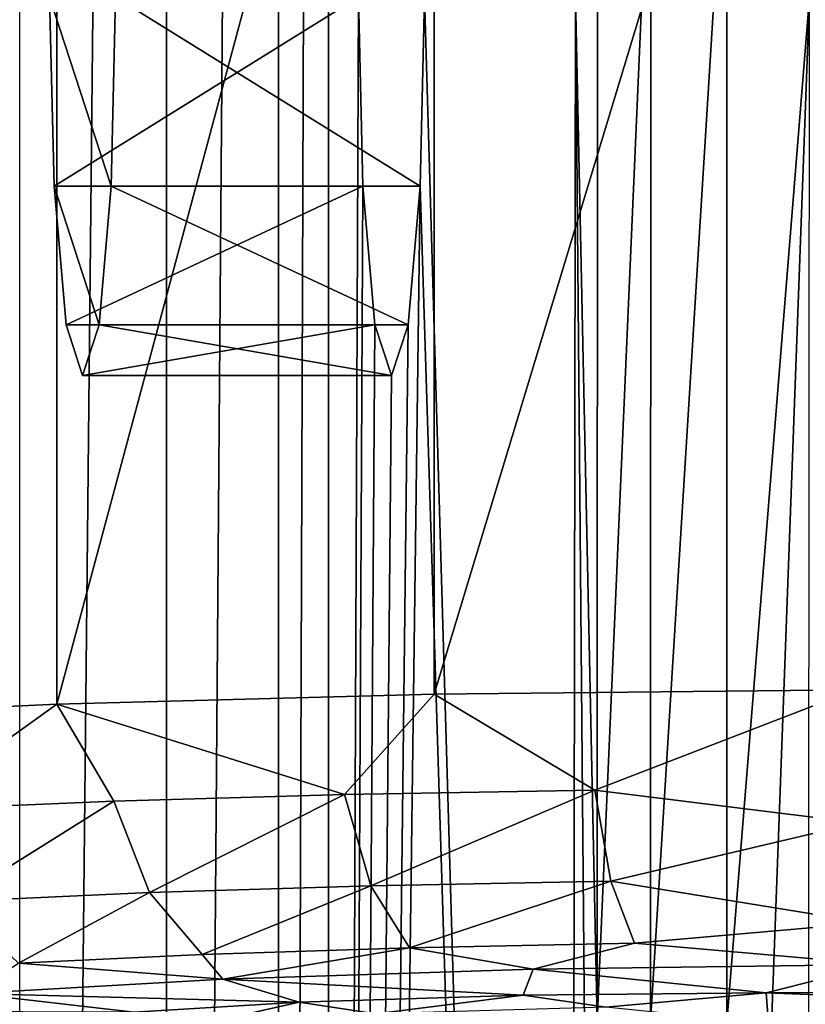
# Model space of a CAD drawing. Extents: x 0 to 45, y 0 to 60.
# Drawn here: x 11.7 to 14, y 27.1 to 29.9 of the extents above; entities that cross this region are included whole.
import ezdxf

# ---------------------------------------------------------------- set-up
doc = ezdxf.new("R2010")
doc.units = 0
doc.layers.add('PORCELANA', color=60, linetype='CONTINUOUS')

msp = doc.modelspace()

# ---------------------------------------------------------------- linework, layer by layer
at = {"layer": 'PORCELANA'}
for points in [[(11.6837, 50.9386, 14.2103), (11.6837, 9.0614, 14.2103), (12.1112, 50.9386, 14.1024), (11.6837, 50.9386, 14.2103)], [(12.1112, 50.9386, 14.1024), (11.6837, 9.0614, 14.2103), (12.1112, 9.0614, 14.1024), (12.1112, 50.9386, 14.1024)], [(12.1112, 50.9386, 14.1024), (12.1112, 9.0614, 14.1024), (12.4362, 50.9386, 13.8045), (12.1112, 50.9386, 14.1024)], [(12.4362, 50.9386, 13.8045), (12.1112, 9.0614, 14.1024), (12.4362, 9.0614, 13.8045), (12.4362, 50.9386, 13.8045)], [(12.4362, 50.9386, 13.8045), (12.4362, 9.0614, 13.8045), (12.581, 50.9386, 13.3881), (12.4362, 50.9386, 13.8045)], [(12.581, 50.9386, 13.3881), (12.4362, 9.0614, 13.8045), (12.581, 9.0614, 13.3881), (12.581, 50.9386, 13.3881)], [(12.581, 50.9386, 13.3881), (12.581, 9.0614, 13.3881), (12.6685, 30, 12.3878), (12.581, 50.9386, 13.3881)], [(10.9062, 27.9025, 2.4918), (10.9062, 32.0974, 2.4918), (11.7925, 32.0557, 1.6055), (10.9062, 27.9025, 2.4918)], [(10.9062, 27.9025, 2.4918), (11.7925, 32.0557, 1.6055), (11.7925, 27.9443, 1.6055), (10.9062, 27.9025, 2.4918)], [(11.7925, 27.9443, 1.6055), (11.7925, 32.0557, 1.6055), (12.8888, 32.0271, 0.9978), (11.7925, 27.9443, 1.6055)], [(11.7925, 27.9443, 1.6055), (12.8888, 32.0271, 0.9978), (12.8888, 27.9729, 0.9978), (11.7925, 27.9443, 1.6055)], [(12.8888, 27.9729, 0.9978), (12.8888, 32.0271, 0.9978), (14.1101, 32.0138, 0.7158), (12.8888, 27.9729, 0.9978)], [(12.8888, 27.9729, 0.9978), (14.1101, 32.0138, 0.7158), (14.1101, 27.9861, 0.7158), (12.8888, 27.9729, 0.9978)], [(13.3617, 27.0234, 4.9589), (13.3633, 30.5955, 4.9389), (13.2995, 30, 5.1747), (13.3617, 27.0234, 4.9589)], [(13.5165, 27.0204, 4.7461), (13.5174, 30.5962, 4.7264), (13.3617, 27.0234, 4.9589), (13.5165, 27.0204, 4.7461)], [(13.3617, 27.0234, 4.9589), (13.5174, 30.5962, 4.7264), (13.3633, 30.5955, 4.9389), (13.3617, 27.0234, 4.9589)], [(13.7388, 27.0182, 4.6054), (13.7388, 30.5967, 4.5856), (13.5165, 27.0204, 4.7461), (13.7388, 27.0182, 4.6054)], [(13.5165, 27.0204, 4.7461), (13.7388, 30.5967, 4.5856), (13.5174, 30.5962, 4.7264), (13.5165, 27.0204, 4.7461)], [(13.7388, 27.0182, 4.6054), (13.979, 30, 4.5355), (13.7388, 30.5967, 4.5856), (13.7388, 27.0182, 4.6054)], [(12.6685, 30, 12.3878), (11.7841, 29.4496, 12.1624), (11.7713, 30, 12.3093), (12.6685, 30, 12.3878)], [(11.7841, 29.4496, 12.1624), (11.9503, 29.4496, 10.263), (11.7713, 30, 12.3093), (11.7841, 29.4496, 12.1624)], [(11.9631, 30, 10.1161), (11.7713, 30, 12.3093), (11.9503, 29.4496, 10.263), (11.9631, 30, 10.1161)], [(12.6813, 29.4496, 12.2409), (11.7841, 29.4496, 12.1624), (12.6685, 30, 12.3878), (12.6813, 29.4496, 12.2409)], [(12.8475, 29.4496, 10.3415), (11.9631, 30, 10.1161), (11.9503, 29.4496, 10.263), (12.8475, 29.4496, 10.3415)], [(12.8604, 30, 10.1946), (11.9631, 30, 10.1161), (12.8475, 29.4496, 10.3415), (12.8604, 30, 10.1946)], [(12.6685, 30, 12.3878), (12.581, 9.0614, 13.3881), (12.6813, 29.4496, 12.2409), (12.6685, 30, 12.3878)], [(12.8475, 29.4496, 10.3415), (13.2764, 15.7309, 5.4396), (12.8604, 30, 10.1946), (12.8475, 29.4496, 10.3415)], [(13.2995, 30, 5.1747), (12.8604, 30, 10.1946), (13.2764, 15.7309, 5.4396), (13.2995, 30, 5.1747)], [(13.2995, 30, 5.1747), (13.2764, 15.7309, 5.4396), (13.3566, 23.4542, 5.0212), (13.2995, 30, 5.1747)], [(13.3566, 23.4542, 5.0212), (13.3617, 27.0234, 4.9589), (13.2995, 30, 5.1747), (13.3566, 23.4542, 5.0212)], [(13.7366, 23.4462, 4.6674), (13.9681, 15.7136, 4.8004), (13.979, 30, 4.5355), (13.7366, 23.4462, 4.6674)], [(13.7366, 23.4462, 4.6674), (13.979, 30, 4.5355), (13.7388, 27.0182, 4.6054), (13.7366, 23.4462, 4.6674)], [(12.6813, 29.4496, 12.2409), (11.8192, 29.0467, 11.761), (11.7841, 29.4496, 12.1624), (12.6813, 29.4496, 12.2409)], [(11.8192, 29.0467, 11.761), (11.9152, 29.0467, 10.6644), (11.7841, 29.4496, 12.1624), (11.8192, 29.0467, 11.761)], [(11.7841, 29.4496, 12.1624), (11.9152, 29.0467, 10.6644), (11.9503, 29.4496, 10.263), (11.7841, 29.4496, 12.1624)], [(12.7164, 29.0467, 11.8395), (11.8192, 29.0467, 11.761), (12.6813, 29.4496, 12.2409), (12.7164, 29.0467, 11.8395)], [(12.8124, 29.0467, 10.7429), (11.9503, 29.4496, 10.263), (11.9152, 29.0467, 10.6644), (12.8124, 29.0467, 10.7429)], [(12.8475, 29.4496, 10.3415), (11.9503, 29.4496, 10.263), (12.8124, 29.0467, 10.7429), (12.8475, 29.4496, 10.3415)], [(12.581, 9.0614, 13.3881), (12.7164, 29.0467, 11.8395), (12.6813, 29.4496, 12.2409), (12.581, 9.0614, 13.3881)], [(12.8124, 29.0467, 10.7429), (12.581, 9.0614, 13.3881), (12.8475, 29.4496, 10.3415), (12.8124, 29.0467, 10.7429)], [(12.8475, 29.4496, 10.3415), (12.581, 9.0614, 13.3881), (13.2764, 15.7309, 5.4396), (12.8475, 29.4496, 10.3415)], [(12.7164, 29.0467, 11.8395), (11.8672, 28.8992, 11.2127), (11.8192, 29.0467, 11.761), (12.7164, 29.0467, 11.8395)], [(11.8672, 28.8992, 11.2127), (11.9152, 29.0467, 10.6644), (11.8192, 29.0467, 11.761), (11.8672, 28.8992, 11.2127)], [(12.7644, 28.8992, 11.2912), (11.9152, 29.0467, 10.6644), (11.8672, 28.8992, 11.2127), (12.7644, 28.8992, 11.2912)], [(12.7644, 28.8992, 11.2912), (11.8672, 28.8992, 11.2127), (12.7164, 29.0467, 11.8395), (12.7644, 28.8992, 11.2912)], [(12.8124, 29.0467, 10.7429), (11.9152, 29.0467, 10.6644), (12.7644, 28.8992, 11.2912), (12.8124, 29.0467, 10.7429)], [(12.8124, 29.0467, 10.7429), (12.7644, 28.8992, 11.2912), (12.581, 9.0614, 13.3881), (12.8124, 29.0467, 10.7429)], [(12.581, 9.0614, 13.3881), (12.7644, 28.8992, 11.2912), (12.7164, 29.0467, 11.8395), (12.581, 9.0614, 13.3881)], [(12.8888, 27.9729, 0.9978), (12.6282, 27.681, 1.1656), (11.7925, 27.9443, 1.6055), (12.8888, 27.9729, 0.9978)], [(12.8888, 27.9729, 0.9978), (13.355, 27.6941, 0.9019), (12.6282, 27.681, 1.1656), (12.8888, 27.9729, 0.9978)], [(14.1101, 27.9861, 0.7158), (13.355, 27.6941, 0.9019), (12.8888, 27.9729, 0.9978), (14.1101, 27.9861, 0.7158)], [(14.1207, 27.5991, 0.8151), (13.355, 27.6941, 0.9019), (14.1101, 27.9861, 0.7158), (14.1207, 27.5991, 0.8151)], [(11.7925, 27.9443, 1.6055), (11.3645, 27.637, 2.0474), (10.9062, 27.9025, 2.4918), (11.7925, 27.9443, 1.6055)], [(11.7925, 27.9443, 1.6055), (11.9579, 27.6618, 1.5513), (11.3645, 27.637, 2.0474), (11.7925, 27.9443, 1.6055)], [(12.6282, 27.681, 1.1656), (11.9579, 27.6618, 1.5513), (11.7925, 27.9443, 1.6055), (12.6282, 27.681, 1.1656)], [(12.0615, 27.3962, 1.684), (11.9579, 27.6618, 1.5513), (12.6282, 27.681, 1.1656), (12.0615, 27.3962, 1.684)], [(12.0615, 27.3962, 1.684), (12.6282, 27.681, 1.1656), (12.7046, 27.416, 1.3144), (12.0615, 27.3962, 1.684)], [(12.7046, 27.416, 1.3144), (12.6282, 27.681, 1.1656), (13.355, 27.6941, 0.9019), (12.7046, 27.416, 1.3144)], [(12.7046, 27.416, 1.3144), (13.355, 27.6941, 0.9019), (13.4018, 27.4295, 1.0616), (12.7046, 27.416, 1.3144)], [(13.4018, 27.4295, 1.0616), (13.355, 27.6941, 0.9019), (14.1207, 27.5991, 0.8151), (13.4018, 27.4295, 1.0616)], [(11.492, 27.3708, 2.1596), (11.3645, 27.637, 2.0474), (11.9579, 27.6618, 1.5513), (11.492, 27.3708, 2.1596)], [(11.492, 27.3708, 2.1596), (11.9579, 27.6618, 1.5513), (12.0615, 27.3962, 1.684), (11.492, 27.3708, 2.1596)], [(13.4018, 27.4295, 1.0616), (14.1207, 27.5991, 0.8151), (14.1461, 27.3085, 1.0884), (13.4018, 27.4295, 1.0616)], [(12.8168, 27.2354, 1.5446), (12.7046, 27.416, 1.3144), (13.4018, 27.4295, 1.0616), (12.8168, 27.2354, 1.5446)], [(12.8168, 27.2354, 1.5446), (13.4018, 27.4295, 1.0616), (13.4704, 27.2488, 1.3073), (12.8168, 27.2354, 1.5446)], [(13.4704, 27.2488, 1.3073), (13.4018, 27.4295, 1.0616), (14.1461, 27.3085, 1.0884), (13.4704, 27.2488, 1.3073)], [(11.6806, 27.1907, 2.3379), (11.492, 27.3708, 2.1596), (12.0615, 27.3962, 1.684), (11.6806, 27.1907, 2.3379)], [(11.6806, 27.1907, 2.3379), (12.0615, 27.3962, 1.684), (12.2141, 27.2159, 1.8916), (11.6806, 27.1907, 2.3379)], [(12.2141, 27.2159, 1.8916), (12.0615, 27.3962, 1.684), (12.7046, 27.416, 1.3144), (12.2141, 27.2159, 1.8916)], [(12.2141, 27.2159, 1.8916), (12.7046, 27.416, 1.3144), (12.8168, 27.2354, 1.5446), (12.2141, 27.2159, 1.8916)], [(13.4704, 27.2488, 1.3073), (14.1461, 27.3085, 1.0884), (14.1799, 27.1869, 1.4676), (13.4704, 27.2488, 1.3073)], [(12.8168, 27.2354, 1.5446), (12.2743, 27.145, 2.1991), (12.2141, 27.2159, 1.8916), (12.8168, 27.2354, 1.5446)], [(13.1757, 27.1736, 1.6995), (12.2743, 27.145, 2.1991), (12.8168, 27.2354, 1.5446), (13.1757, 27.1736, 1.6995)], [(13.4704, 27.2488, 1.3073), (13.1757, 27.1736, 1.6995), (12.8168, 27.2354, 1.5446), (13.4704, 27.2488, 1.3073)], [(14.1799, 27.1869, 1.4676), (13.1757, 27.1736, 1.6995), (13.4704, 27.2488, 1.3073), (14.1799, 27.1869, 1.4676)], [(12.2743, 27.145, 2.1991), (11.6806, 27.1907, 2.3379), (12.2141, 27.2159, 1.8916), (12.2743, 27.145, 2.1991)], [(11.5455, 27.1033, 2.9279), (11.6806, 27.1907, 2.3379), (12.2743, 27.145, 2.1991), (11.5455, 27.1033, 2.9279)], [(13.1757, 27.1736, 1.6995), (13.147, 27.0976, 3.0267), (12.2743, 27.145, 2.1991), (13.1757, 27.1736, 1.6995)], [(13.1757, 27.1736, 1.6995), (13.8531, 27.1049, 2.8994), (13.147, 27.0976, 3.0267), (13.1757, 27.1736, 1.6995)], [(14.1799, 27.1869, 1.4676), (13.8531, 27.1049, 2.8994), (13.1757, 27.1736, 1.6995), (14.1799, 27.1869, 1.4676)], [(14.1799, 27.1869, 1.4676), (14.62, 27.1058, 2.8842), (13.8531, 27.1049, 2.8994), (14.1799, 27.1869, 1.4676)], [(12.2743, 27.145, 2.1991), (12.4958, 27.0774, 3.3797), (11.5455, 27.1033, 2.9279), (12.2743, 27.145, 2.1991)], [(12.2743, 27.145, 2.1991), (13.147, 27.0976, 3.0267), (12.4958, 27.0774, 3.3797), (12.2743, 27.145, 2.1991)], [(15.1009, 27.0563, 3.0816), (13.8531, 27.1049, 2.8994), (16.0166, 27.1073, 2.8567), (15.1009, 27.0563, 3.0816)], [(11.5455, 27.1033, 2.9279), (12.0159, 27.0486, 3.8835), (11.0459, 27.0517, 3.8293), (11.5455, 27.1033, 2.9279)], [(11.5455, 27.1033, 2.9279), (12.4958, 27.0774, 3.3797), (12.0159, 27.0486, 3.8835), (11.5455, 27.1033, 2.9279)], [(13.147, 27.0976, 3.0267), (12.7189, 27.0435, 3.4475), (12.4958, 27.0774, 3.3797), (13.147, 27.0976, 3.0267)], [(13.147, 27.0976, 3.0267), (13.3876, 27.0629, 3.1421), (12.7189, 27.0435, 3.4475), (13.147, 27.0976, 3.0267)], [(13.8531, 27.1049, 2.8994), (13.3876, 27.0629, 3.1421), (13.147, 27.0976, 3.0267), (13.8531, 27.1049, 2.8994)], [(13.8594, 27.0152, 3.1823), (13.3876, 27.0629, 3.1421), (13.8531, 27.1049, 2.8994), (13.8594, 27.0152, 3.1823)], [(15.1009, 27.0563, 3.0816), (13.8594, 27.0152, 3.1823), (13.8531, 27.1049, 2.8994), (15.1009, 27.0563, 3.0816)], [(12.4958, 27.0774, 3.3797), (12.1999, 27.0105, 3.9635), (12.0159, 27.0486, 3.8835), (12.4958, 27.0774, 3.3797)], [(12.4958, 27.0774, 3.3797), (12.7189, 27.0435, 3.4475), (12.1999, 27.0105, 3.9635), (12.4958, 27.0774, 3.3797)]]:
    msp.add_3dface(points, dxfattribs=at)

doc.saveas('drawing.dxf')
